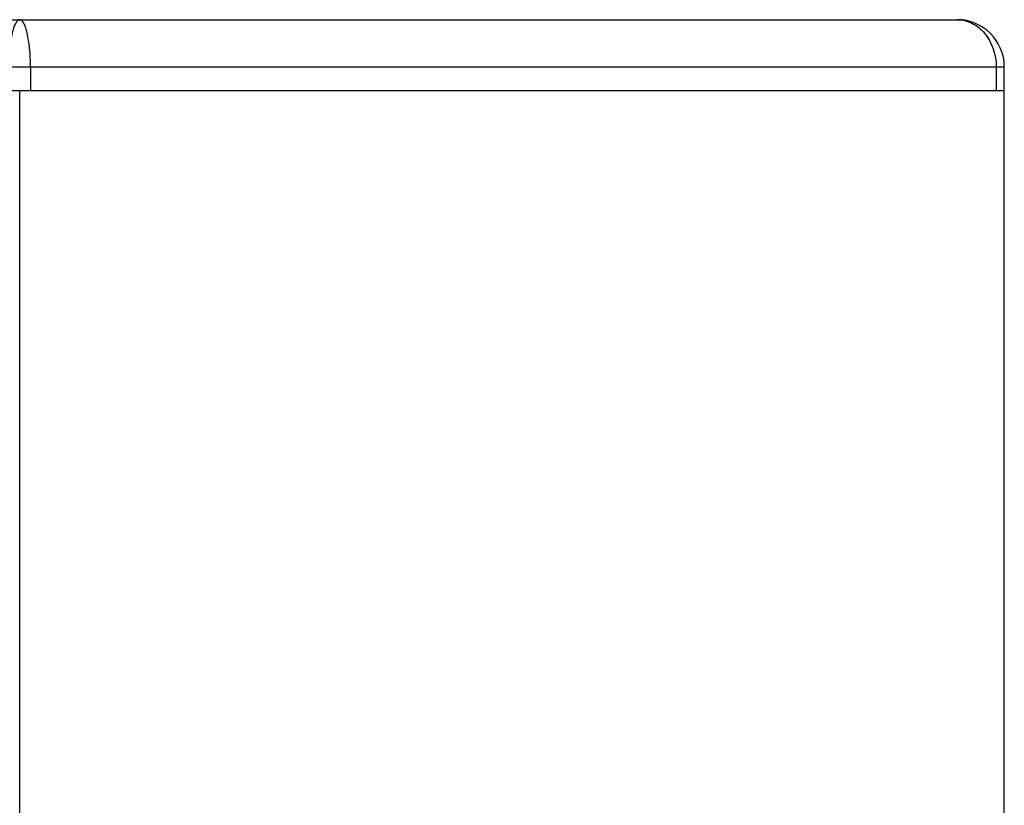
# Paper-space layout '13000552_1' of a CAD drawing. Units: millimetres. Extents: x 0 to 297, y 0 to 210.
# Drawn here: x 207 to 224, y 103 to 117 of the extents above; entities that cross this region are included whole.
import ezdxf

# ---------------------------------------------------------------- set-up
doc = ezdxf.new("R2010")
doc.units = ezdxf.units.MM
doc.header["$LTSCALE"] = 16.335
doc.layers.get('0').update_dxf_attribs({"linetype": 'CONTINUOUS'})

psp = doc.layouts.new('13000552_1')

# ---------------------------------------------------------------- linework, layer by layer
at = {"color": 7, "linetype": 'CONTINUOUS'}
for p, q in [((190.987618, 116.714657), (222.827618, 116.714657)), ((223.627618, 60.954657), (223.627618, 115.914657)), ((190.187616, 115.514657), (223.627618, 115.514657)), ((206.907618, 61.354657), (206.907618, 115.514657))]:
    psp.add_line(p, q, dxfattribs=at)
at = {"color": 9, "linetype": 'CONTINUOUS'}
for p, q in [((190.187618, 115.914657), (223.627618, 115.914657)), ((207.091163, 115.914657), (207.091163, 115.514657)), ((223.491163, 115.914657), (223.491163, 115.514657))]:
    psp.add_line(p, q, dxfattribs=at)
at = {"color": 7, "linetype": 'CONTINUOUS'}
psp.add_arc((222.827618, 115.914657), 0.8, 0, 90, dxfattribs=at)
at = {"color": 9, "linetype": 'CONTINUOUS'}
for points, knots in [([(206.907618, 116.714657), (206.87813, 116.714524), (206.813224, 116.629135), (206.772032, 116.467185), (206.731241, 116.213148), (206.724076, 116.020501), (206.724074, 115.914657)], [0, 0, 0, 0, 0.104616487, 0.313266782, 0.624502299, 1, 1, 1, 1]), ([(207.091163, 115.914657), (207.09111, 116.0205), (207.084007, 116.213144), (207.043225, 116.467188), (207.002013, 116.629132), (206.937107, 116.714524), (206.907618, 116.714657)], [0, 0, 0, 0, 0.375495227, 0.686724378, 0.895383628, 1, 1, 1, 1]), ([(222.827618, 116.714657), (222.912862, 116.714554), (223.091522, 116.671226), (223.392517, 116.427079), (223.491134, 116.116708), (223.491163, 115.914657)], [0, 0, 0, 0, 0.225249537, 0.466096487, 1, 1, 1, 1])]:
    psp.add_open_spline(points, degree=3, knots=knots, dxfattribs=at)

doc.saveas('drawing.dxf')
